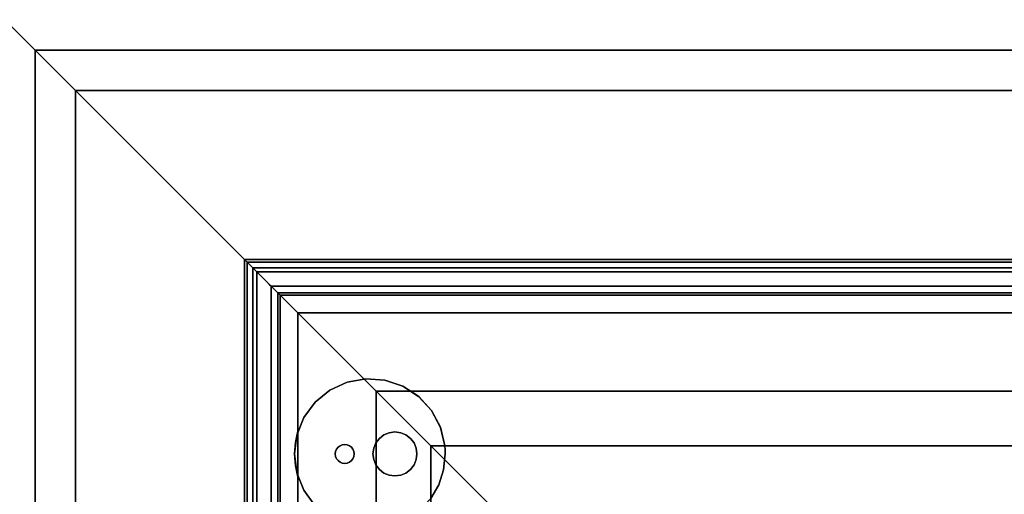
# Model space of a CAD drawing. Units: inches. Extents: x -18337 to -16789, y -10044 to -9708.
# Drawn here: x -17102 to -17082, y -9753 to -9744 of the extents above; entities that cross this region are included whole.
import ezdxf

# ---------------------------------------------------------------- set-up
doc = ezdxf.new("R2010")
doc.units = ezdxf.units.IN
doc.header["$MEASUREMENT"] = 0
doc.layers.add('M-EQPM', color=50, linetype='Continuous', lineweight=9)

msp = doc.modelspace()

# ---------------------------------------------------------------- linework, layer by layer
for points in [[(-17100.74914, -9745.08419, 14.75), (-17100.74914, -9800.9194, 14.75), (-17109.47728, -9809.64754, 20.86151), (-17109.47728, -9736.35606, 20.86151)], [(-17019.16394, -9745.08419, 14.75), (-17100.74914, -9745.08419, 14.75), (-17109.47728, -9736.35606, 20.86151), (-17010.4358, -9736.35606, 20.86151)], [(-17100.74914, -9745.08419, 14.75), (-17100.74914, -9800.9194, 14.75), (-17109.47728, -9809.64754, 20.86151), (-17109.47728, -9736.35606, 20.86151)], [(-17019.16394, -9745.08419, 14.75), (-17100.74914, -9745.08419, 14.75), (-17109.47728, -9736.35606, 20.86151), (-17010.4358, -9736.35606, 20.86151)], [(-17101.55644, -9801.72669, 17.61578), (-17101.55644, -9744.2769, 17.61578), (-17107.96778, -9737.86556, 22.10505), (-17107.96778, -9808.13804, 22.10505)], [(-17101.55644, -9744.2769, 17.61578), (-17018.35664, -9744.2769, 17.61578), (-17011.9453, -9737.86556, 22.10505), (-17107.96778, -9737.86556, 22.10505)], [(-17101.55644, -9801.72669, 17.61578), (-17101.55644, -9744.2769, 17.61578), (-17107.96778, -9737.86556, 22.10505), (-17107.96778, -9808.13804, 22.10505)], [(-17101.55644, -9744.2769, 17.61578), (-17018.35664, -9744.2769, 17.61578), (-17011.9453, -9737.86556, 22.10505), (-17107.96778, -9737.86556, 22.10505)], [(-17101.55644, -9744.2769, 17.61578), (-17101.55644, -9801.72669, 17.61578), (-17107.96778, -9808.13804, 22.10505), (-17107.96778, -9737.86556, 22.10505)], [(-17018.35664, -9744.2769, 17.61578), (-17101.55644, -9744.2769, 17.61578), (-17107.96778, -9737.86556, 22.10505), (-17011.9453, -9737.86556, 22.10505)], [(-17078.51854, -9778.6888, 25.22465), (-17078.51854, -9767.3148, 25.22465), (-17106.16778, -9739.66555, 22.88245), (-17106.16778, -9806.33804, 22.88245)], [(-17078.51854, -9767.3148, 25.22465), (-17041.39454, -9767.3148, 25.22465), (-17013.7453, -9739.66555, 22.88245), (-17106.16778, -9739.66555, 22.88245)], [(-17089.81743, -9789.98769, 17.19089), (-17089.81743, -9756.01591, 17.19089), (-17101.55644, -9744.2769, 17.61578), (-17101.55644, -9801.72669, 17.61578)], [(-17089.81743, -9756.01591, 17.19089), (-17030.09565, -9756.01591, 17.19089), (-17018.35664, -9744.2769, 17.61578), (-17101.55644, -9744.2769, 17.61578)], [(-17089.81743, -9789.98769, 17.19089), (-17089.81743, -9756.01591, 17.19089), (-17101.55644, -9744.2769, 17.61578), (-17101.55644, -9801.72669, 17.61578)], [(-17089.81743, -9756.01591, 17.19089), (-17030.09565, -9756.01591, 17.19089), (-17018.35664, -9744.2769, 17.61578), (-17101.55644, -9744.2769, 17.61578)], [(-17089.81743, -9756.01591, 17.19089), (-17089.81743, -9789.98769, 17.19089), (-17101.55644, -9801.72669, 17.61578), (-17101.55644, -9744.2769, 17.61578)], [(-17030.09565, -9756.01591, 17.19089), (-17089.81743, -9756.01591, 17.19089), (-17101.55644, -9744.2769, 17.61578), (-17018.35664, -9744.2769, 17.61578)], [(-17097.38654, -9748.4468, 5.75), (-17097.38654, -9797.5568, 5.75), (-17097.38654, -9797.5568, 13.95269), (-17097.38654, -9748.4468, 13.95269)], [(-17022.52654, -9748.4468, 5.75), (-17097.38654, -9748.4468, 5.75), (-17097.38654, -9748.4468, 13.95269), (-17022.52654, -9748.4468, 13.95269)], [(-17097.33333, -9797.50359, 1.23933), (-17097.33333, -9748.50001, 1.23933), (-17097.33333, -9748.50001), (-17097.33333, -9797.50359)], [(-17022.57975, -9748.50001), (-17097.33333, -9748.50001), (-17097.33333, -9748.50001, 1.23933), (-17022.57975, -9748.50001, 1.23933)], [(-17097.21962, -9797.38987, 4.91096), (-17097.21962, -9748.61372, 4.91096), (-17097.21962, -9748.61372, 4.41096), (-17097.21962, -9797.38987, 4.41096)], [(-17097.21962, -9797.38987, 3.69157), (-17097.21962, -9748.61372, 3.69157), (-17097.21962, -9748.61372, 3.19157), (-17097.21962, -9797.38987, 3.19157)], [(-17097.21962, -9797.38987, 2.47219), (-17097.21962, -9748.61372, 2.47219), (-17097.21962, -9748.61372, 1.9722), (-17097.21962, -9797.38987, 1.9722)], [(-17022.69346, -9748.61372, 4.41096), (-17097.21962, -9748.61372, 4.41096), (-17097.21962, -9748.61372, 4.91096), (-17022.69346, -9748.61372, 4.91096)], [(-17022.69346, -9748.61372, 3.19157), (-17097.21962, -9748.61372, 3.19157), (-17097.21962, -9748.61372, 3.69157), (-17022.69346, -9748.61372, 3.69157)], [(-17022.69346, -9748.61372, 1.9722), (-17097.21962, -9748.61372, 1.9722), (-17097.21962, -9748.61372, 2.47219), (-17022.69346, -9748.61372, 2.47219)], [(-17097.14112, -9797.31137, 4.41096), (-17097.14112, -9748.69222, 4.41096), (-17096.72233, -9749.11101, 4.49092), (-17096.72233, -9796.89259, 4.49092)], [(-17097.14112, -9797.31137, 3.19157), (-17097.14112, -9748.69222, 3.19157), (-17096.72233, -9749.11101, 3.27653), (-17096.72233, -9796.89259, 3.27653)], [(-17097.14112, -9797.31137, 1.9722), (-17097.14112, -9748.69222, 1.9722), (-17096.72233, -9749.11101, 2.05715), (-17096.72233, -9796.89259, 2.05715)], [(-17023.19075, -9749.11101, 4.49092), (-17096.72233, -9749.11101, 4.49092), (-17097.14112, -9748.69222, 4.41096), (-17022.77196, -9748.69222, 4.41096)], [(-17023.19075, -9749.11101, 3.27653), (-17096.72233, -9749.11101, 3.27653), (-17097.14112, -9748.69222, 3.19157), (-17022.77196, -9748.69222, 3.19157)], [(-17023.19075, -9749.11101, 2.05715), (-17096.72233, -9749.11101, 2.05715), (-17097.14112, -9748.69222, 1.9722), (-17022.77196, -9748.69222, 1.9722)], [(-17096.72233, -9796.89259, 4.49092), (-17096.72233, -9749.11101, 4.49092), (-17096.85969, -9748.97364, 4.05633), (-17096.85969, -9797.02995, 4.05633)], [(-17096.72233, -9796.89259, 3.27653), (-17096.72233, -9749.11101, 3.27653), (-17096.85969, -9748.97364, 2.83695), (-17096.85969, -9797.02995, 2.83695)], [(-17096.72233, -9796.89259, 2.05715), (-17096.72233, -9749.11101, 2.05715), (-17096.85969, -9748.97364, 1.61757), (-17096.85969, -9797.02995, 1.61757)], [(-17096.72233, -9749.11101, 4.49092), (-17023.19075, -9749.11101, 4.49092), (-17023.05338, -9748.97364, 4.05633), (-17096.85969, -9748.97364, 4.05633)], [(-17096.72233, -9749.11101, 3.27653), (-17023.19075, -9749.11101, 3.27653), (-17023.05338, -9748.97364, 2.83695), (-17096.85969, -9748.97364, 2.83695)], [(-17096.72233, -9749.11101, 2.05715), (-17023.19075, -9749.11101, 2.05715), (-17023.05338, -9748.97364, 1.61757), (-17096.85969, -9748.97364, 1.61757)], [(-17096.72233, -9796.89259, 5.75), (-17096.72233, -9749.11101, 5.75), (-17096.72233, -9749.11101, 5.41095), (-17096.72233, -9796.89259, 5.41095)], [(-17023.19075, -9749.11101, 5.41095), (-17096.72233, -9749.11101, 5.41095), (-17096.72233, -9749.11101, 5.75), (-17023.19075, -9749.11101, 5.75)], [(-17096.68154, -9749.1518, 13.95269), (-17096.68154, -9796.85179, 13.95269), (-17096.68154, -9796.85179, 14.75), (-17096.68154, -9749.1518, 14.75)], [(-17023.23154, -9749.1518, 13.95269), (-17096.68154, -9749.1518, 13.95269), (-17096.68154, -9749.1518, 14.75), (-17023.23154, -9749.1518, 14.75)], [(-17096.32437, -9751.86245), (-17096.32437, -9749.50897), (-17096.32437, -9749.50897, 5.75), (-17096.32437, -9751.86245, 5.75)], [(-17023.58871, -9749.50897, 5.75), (-17096.32437, -9749.50897, 5.75), (-17096.32437, -9749.50897), (-17023.58871, -9749.50897)], [(-17096.32437, -9749.50897, 5.75), (-17023.58871, -9749.50897, 5.75), (-17023.58871, -9749.50897), (-17096.32437, -9749.50897)], [(-17096.32437, -9796.49462, 5.75), (-17096.32437, -9749.50897, 5.75), (-17096.32437, -9749.50897), (-17096.32437, -9796.49462)], [(-17094.76904, -9751.0643), (-17025.14404, -9751.0643), (-17025.14404, -9751.0643, 5.75), (-17094.76904, -9751.0643, 5.75)], [(-17094.76904, -9794.9393), (-17094.76904, -9751.0643), (-17094.76904, -9751.0643, 5.75), (-17094.76904, -9794.9393, 5.75)], [(-17026.23154, -9757.20341, 14.75), (-17026.23154, -9752.1518, 14.75), (-17093.68154, -9752.1518, 14.75), (-17093.68154, -9757.20341, 14.75)], [(-17096.32437, -9796.49462), (-17096.32437, -9752.76614), (-17096.32437, -9752.76614, 5.75), (-17096.32437, -9796.49462, 5.75)]]:
    msp.add_3dface(points)
for points, invisible_edges in [([(-17100.74914, -9745.08419, 14.75), (-17086.22578, -9759.60755, 14.75), (-17086.22578, -9786.39604, 14.75), (-17100.74914, -9800.9194, 14.75)], 5), ([(-17033.68729, -9759.60755, 14.75), (-17086.22578, -9759.60755, 14.75), (-17100.74914, -9745.08419, 14.75), (-17019.16394, -9745.08419, 14.75)], 10), ([(-17100.74914, -9745.08419, 14.75), (-17088.62992, -9757.20341, 14.75), (-17088.62992, -9788.80018, 14.75), (-17100.74914, -9800.9194, 14.75)], 5), ([(-17031.28316, -9757.20341, 14.75), (-17088.62992, -9757.20341, 14.75), (-17100.74914, -9745.08419, 14.75), (-17019.16394, -9745.08419, 14.75)], 10), ([(-17097.38654, -9797.5568, 13.95269), (-17096.68154, -9796.85179, 13.95269), (-17096.68154, -9749.1518, 13.95269), (-17097.38654, -9748.4468, 13.95269)], 5), ([(-17097.38654, -9748.4468, 13.95269), (-17096.68154, -9749.1518, 13.95269), (-17023.23154, -9749.1518, 13.95269), (-17022.52654, -9748.4468, 13.95269)], 5), ([(-17097.38654, -9748.4468, 5.75), (-17096.20643, -9751.58792, 5.75), (-17096.34638, -9751.93919, 5.75)], 13), ([(-17096.20643, -9751.58792, 5.75), (-17097.38654, -9748.4468, 5.75), (-17095.98309, -9751.28281, 5.75)], 3), ([(-17097.38654, -9748.4468, 5.75), (-17096.34638, -9751.93919, 5.75), (-17096.39404, -9752.3143, 5.75)], 13), ([(-17094.97541, -9750.8165, 5.75), (-17095.34738, -9750.88444, 5.75), (-17097.38654, -9748.4468, 5.75)], 14), ([(-17095.69054, -9751.04324, 5.75), (-17095.98309, -9751.28281, 5.75), (-17097.38654, -9748.4468, 5.75)], 14), ([(-17095.34738, -9750.88444, 5.75), (-17095.69054, -9751.04324, 5.75), (-17097.38654, -9748.4468, 5.75)], 14), ([(-17097.38654, -9748.4468, 5.75), (-17094.59827, -9750.84374, 5.75), (-17094.97541, -9750.8165, 5.75)], 13), ([(-17096.34696, -9752.68716, 5.75), (-17097.38654, -9797.5568, 5.75), (-17097.38654, -9748.4468, 5.75), (-17096.39404, -9752.3143, 5.75)], 5), ([(-17094.59827, -9750.84374, 5.75), (-17097.38654, -9748.4468, 5.75), (-17094.23992, -9750.96443, 5.75)], 3), ([(-17093.92314, -9751.1709, 5.75), (-17094.23992, -9750.96443, 5.75), (-17097.38654, -9748.4468, 5.75), (-17022.52654, -9748.4468, 5.75)], 10), ([(-17022.57975, -9748.50001), (-17023.58871, -9749.50897), (-17096.32437, -9749.50897), (-17097.33333, -9748.50001)], 5), ([(-17097.33333, -9748.50001), (-17096.32437, -9749.50897), (-17096.32437, -9751.86245), (-17096.37652, -9752.0857)], 9), ([(-17097.33333, -9748.50001), (-17096.37652, -9752.0857), (-17096.39404, -9752.3143)], 13), ([(-17097.33333, -9797.50359), (-17097.33333, -9748.50001), (-17096.37652, -9752.54289), (-17096.32437, -9752.76614)], 10), ([(-17096.37652, -9752.54289), (-17097.33333, -9748.50001), (-17096.39404, -9752.3143)], 3), ([(-17097.22198, -9748.61136, 1.24299), (-17097.33333, -9748.50001, 1.23933), (-17097.33333, -9797.50359, 1.23933), (-17097.22198, -9797.39224, 1.24299)], 8), ([(-17022.6911, -9748.61136, 1.24299), (-17022.57975, -9748.50001, 1.23933), (-17097.33333, -9748.50001, 1.23933), (-17097.22198, -9748.61136, 1.24299)], 8), ([(-17026.23154, -9752.1518, 5.75), (-17093.66806, -9751.45002, 5.75), (-17093.92314, -9751.1709, 5.75), (-17022.52654, -9748.4468, 5.75)], 13), ([(-17097.11519, -9748.71814, 1.27477), (-17097.22198, -9748.61136, 1.24299), (-17097.22198, -9797.39224, 1.24299), (-17097.11519, -9797.28545, 1.27477)], 10), ([(-17022.79788, -9748.71814, 1.27477), (-17022.6911, -9748.61136, 1.24299), (-17097.22198, -9748.61136, 1.24299), (-17097.11519, -9748.71814, 1.27477)], 10), ([(-17097.09074, -9748.7426, 4.92858), (-17097.21962, -9748.61372, 4.91096), (-17097.21962, -9797.38987, 4.91096), (-17097.09074, -9797.261, 4.92858)], 8), ([(-17022.69346, -9748.61372, 4.41096), (-17022.77196, -9748.69222, 4.41096), (-17097.14112, -9748.69222, 4.41096), (-17097.21962, -9748.61372, 4.41096)], 5), ([(-17097.21962, -9748.61372, 4.41096), (-17097.14112, -9748.69222, 4.41096), (-17097.14112, -9797.31137, 4.41096), (-17097.21962, -9797.38987, 4.41096)], 5), ([(-17097.11917, -9748.71417, 3.72957), (-17097.21962, -9748.61372, 3.69157), (-17097.21962, -9797.38987, 3.69157), (-17097.11917, -9797.28942, 3.72957)], 8), ([(-17022.69346, -9748.61372, 3.19157), (-17022.77196, -9748.69222, 3.19157), (-17097.14112, -9748.69222, 3.19157), (-17097.21962, -9748.61372, 3.19157)], 5), ([(-17097.21962, -9748.61372, 3.19157), (-17097.14112, -9748.69222, 3.19157), (-17097.14112, -9797.31137, 3.19157), (-17097.21962, -9797.38987, 3.19157)], 5), ([(-17097.11917, -9748.71417, 2.51019), (-17097.21962, -9748.61372, 2.47219), (-17097.21962, -9797.38987, 2.47219), (-17097.11917, -9797.28942, 2.51019)], 8), ([(-17022.69346, -9748.61372, 1.9722), (-17022.77196, -9748.69222, 1.9722), (-17097.14112, -9748.69222, 1.9722), (-17097.21962, -9748.61372, 1.9722)], 5), ([(-17097.21962, -9748.61372, 1.9722), (-17097.14112, -9748.69222, 1.9722), (-17097.14112, -9797.31137, 1.9722), (-17097.21962, -9797.38987, 1.9722)], 5), ([(-17022.82234, -9748.7426, 4.92858), (-17022.69346, -9748.61372, 4.91096), (-17097.21962, -9748.61372, 4.91096), (-17097.09074, -9748.7426, 4.92858)], 8), ([(-17022.79391, -9748.71417, 3.72957), (-17022.69346, -9748.61372, 3.69157), (-17097.21962, -9748.61372, 3.69157), (-17097.11917, -9748.71417, 3.72957)], 8), ([(-17022.79391, -9748.71417, 2.51019), (-17022.69346, -9748.61372, 2.47219), (-17097.21962, -9748.61372, 2.47219), (-17097.11917, -9748.71417, 2.51019)], 8), ([(-17097.02915, -9748.80418, 3.78814), (-17097.11917, -9748.71417, 3.72957), (-17097.11917, -9797.28942, 3.72957), (-17097.02915, -9797.19941, 3.78814)], 10), ([(-17097.02915, -9748.80418, 2.56877), (-17097.11917, -9748.71417, 2.51019), (-17097.11917, -9797.28942, 2.51019), (-17097.02915, -9797.19941, 2.56877)], 10), ([(-17022.88393, -9748.80418, 3.78814), (-17022.79391, -9748.71417, 3.72957), (-17097.11917, -9748.71417, 3.72957), (-17097.02915, -9748.80418, 3.78814)], 10), ([(-17022.88393, -9748.80418, 2.56877), (-17022.79391, -9748.71417, 2.51019), (-17097.11917, -9748.71417, 2.51019), (-17097.02915, -9748.80418, 2.56877)], 10), ([(-17097.11519, -9797.28545, 1.27477), (-17097.01996, -9797.19022, 1.33259), (-17097.01996, -9748.81337, 1.33259), (-17097.11519, -9748.71814, 1.27477)], 10), ([(-17097.11519, -9748.71814, 1.27477), (-17097.01996, -9748.81337, 1.33259), (-17022.89311, -9748.81337, 1.33259), (-17022.79788, -9748.71814, 1.27477)], 10), ([(-17096.97076, -9748.86257, 4.97884), (-17097.09074, -9748.7426, 4.92858), (-17097.09074, -9797.261, 4.92858), (-17096.97076, -9797.14102, 4.97884)], 10), ([(-17022.94231, -9748.86257, 4.97884), (-17022.82234, -9748.7426, 4.92858), (-17097.09074, -9748.7426, 4.92858), (-17096.97076, -9748.86257, 4.97884)], 10), ([(-17096.95372, -9748.87962, 3.86459), (-17097.02915, -9748.80418, 3.78814), (-17097.02915, -9797.19941, 3.78814), (-17096.95372, -9797.12398, 3.86459)], 10), ([(-17096.95372, -9748.87962, 2.64521), (-17097.02915, -9748.80418, 2.56877), (-17097.02915, -9797.19941, 2.56877), (-17096.95372, -9797.12398, 2.64521)], 10), ([(-17022.95936, -9748.87962, 3.86459), (-17022.88393, -9748.80418, 3.78814), (-17097.02915, -9748.80418, 3.78814), (-17096.95372, -9748.87962, 3.86459)], 10), ([(-17022.95936, -9748.87962, 2.64521), (-17022.88393, -9748.80418, 2.56877), (-17097.02915, -9748.80418, 2.56877), (-17096.95372, -9748.87962, 2.64521)], 10), ([(-17097.01996, -9797.19022, 1.33259), (-17096.9425, -9797.11276, 1.41268), (-17096.9425, -9748.89083, 1.41268), (-17097.01996, -9748.81337, 1.33259)], 10), ([(-17097.01996, -9748.81337, 1.33259), (-17096.9425, -9748.89083, 1.41268), (-17022.97057, -9748.89083, 1.41268), (-17022.89311, -9748.81337, 1.33259)], 10), ([(-17096.97076, -9797.14102, 4.97884), (-17096.86782, -9797.03808, 5.05836), (-17096.86782, -9748.96552, 5.05836), (-17096.97076, -9748.86257, 4.97884)], 10), ([(-17096.97076, -9748.86257, 4.97884), (-17096.86782, -9748.96552, 5.05836), (-17023.04526, -9748.96552, 5.05836), (-17022.94231, -9748.86257, 4.97884)], 10), ([(-17096.89635, -9748.93698, 3.95538), (-17096.95372, -9748.87962, 3.86459), (-17096.95372, -9797.12398, 3.86459), (-17096.89635, -9797.06661, 3.95538)], 10), ([(-17096.89635, -9748.93698, 2.736), (-17096.95372, -9748.87962, 2.64521), (-17096.95372, -9797.12398, 2.64521), (-17096.89635, -9797.06661, 2.736)], 10), ([(-17023.01673, -9748.93698, 3.95538), (-17022.95936, -9748.87962, 3.86459), (-17096.95372, -9748.87962, 3.86459), (-17096.89635, -9748.93698, 3.95538)], 10), ([(-17023.01673, -9748.93698, 2.736), (-17022.95936, -9748.87962, 2.64521), (-17096.95372, -9748.87962, 2.64521), (-17096.89635, -9748.93698, 2.736)], 10), ([(-17096.88789, -9748.94544, 1.50979), (-17096.9425, -9748.89083, 1.41268), (-17096.9425, -9797.11276, 1.41268), (-17096.88789, -9797.05815, 1.50979)], 10), ([(-17023.02519, -9748.94544, 1.50979), (-17022.97057, -9748.89083, 1.41268), (-17096.9425, -9748.89083, 1.41268), (-17096.88789, -9748.94544, 1.50979)], 10), ([(-17096.85969, -9748.97364, 4.05633), (-17096.89635, -9748.93698, 3.95538), (-17096.89635, -9797.06661, 3.95538), (-17096.85969, -9797.02995, 4.05633)], 2), ([(-17096.85969, -9748.97364, 2.83695), (-17096.89635, -9748.93698, 2.736), (-17096.89635, -9797.06661, 2.736), (-17096.85969, -9797.02995, 2.83695)], 2), ([(-17023.05338, -9748.97364, 4.05633), (-17023.01673, -9748.93698, 3.95538), (-17096.89635, -9748.93698, 3.95538), (-17096.85969, -9748.97364, 4.05633)], 2), ([(-17023.05338, -9748.97364, 2.83695), (-17023.01673, -9748.93698, 2.736), (-17096.89635, -9748.93698, 2.736), (-17096.85969, -9748.97364, 2.83695)], 2), ([(-17096.85969, -9748.97364, 1.61757), (-17096.88789, -9748.94544, 1.50979), (-17096.88789, -9797.05815, 1.50979), (-17096.85969, -9797.02995, 1.61757)], 2), ([(-17023.05338, -9748.97364, 1.61757), (-17023.02519, -9748.94544, 1.50979), (-17096.88789, -9748.94544, 1.50979), (-17096.85969, -9748.97364, 1.61757)], 2), ([(-17096.86782, -9797.03808, 5.05836), (-17096.78886, -9796.95912, 5.16173), (-17096.78886, -9749.04447, 5.16173), (-17096.86782, -9748.96552, 5.05836)], 10), ([(-17096.86782, -9748.96552, 5.05836), (-17096.78886, -9749.04447, 5.16173), (-17023.12421, -9749.04447, 5.16173), (-17023.04526, -9748.96552, 5.05836)], 10), ([(-17096.73925, -9749.09409, 5.28198), (-17096.78886, -9749.04447, 5.16173), (-17096.78886, -9796.95912, 5.16173), (-17096.73925, -9796.90951, 5.28198)], 10), ([(-17023.17383, -9749.09409, 5.28198), (-17023.12421, -9749.04447, 5.16173), (-17096.78886, -9749.04447, 5.16173), (-17096.73925, -9749.09409, 5.28198)], 10), ([(-17096.72233, -9749.11101, 5.41095), (-17096.73925, -9749.09409, 5.28198), (-17096.73925, -9796.90951, 5.28198), (-17096.72233, -9796.89259, 5.41095)], 2), ([(-17023.19075, -9749.11101, 5.41095), (-17023.17383, -9749.09409, 5.28198), (-17096.73925, -9749.09409, 5.28198), (-17096.72233, -9749.11101, 5.41095)], 2), ([(-17096.32437, -9751.86245, 5.75), (-17096.32437, -9749.50897, 5.75), (-17096.72233, -9749.11101, 5.75), (-17096.37652, -9752.0857, 5.75)], 6), ([(-17096.37652, -9752.0857, 5.75), (-17096.72233, -9749.11101, 5.75), (-17096.39404, -9752.3143, 5.75)], 3), ([(-17096.72233, -9749.11101, 5.75), (-17096.32437, -9749.50897, 5.75), (-17023.58871, -9749.50897, 5.75), (-17023.19075, -9749.11101, 5.75)], 5), ([(-17096.37652, -9752.54289, 5.75), (-17096.39404, -9752.3143, 5.75), (-17096.72233, -9749.11101, 5.75), (-17096.72233, -9796.89259, 5.75)], 10), ([(-17096.68154, -9796.85179, 14.75), (-17093.68154, -9793.85179, 14.75), (-17093.68154, -9752.1518, 14.75), (-17096.68154, -9749.1518, 14.75)], 5), ([(-17096.68154, -9749.1518, 14.75), (-17093.68154, -9752.1518, 14.75), (-17026.23154, -9752.1518, 14.75), (-17023.23154, -9749.1518, 14.75)], 5), ([(-17023.58871, -9749.50897), (-17025.14404, -9751.0643), (-17094.76904, -9751.0643), (-17096.32437, -9749.50897)], 5), ([(-17094.76904, -9751.0643), (-17094.76904, -9794.9393), (-17096.32437, -9796.49462), (-17096.32437, -9749.50897)], 10), ([(-17094.76904, -9751.0643, 5.75), (-17025.14404, -9751.0643, 5.75), (-17023.58871, -9749.50897, 5.75), (-17096.32437, -9749.50897, 5.75)], 10), ([(-17094.76904, -9794.9393, 5.75), (-17094.76904, -9751.0643, 5.75), (-17096.32437, -9749.50897, 5.75), (-17096.32437, -9796.49462, 5.75)], 10), ([(-17095.34684, -9750.88427, 10), (-17095.34738, -9750.88444, 5.75), (-17094.97541, -9750.8165, 5.75)], 13), ([(-17094.97477, -9750.81647, 10), (-17095.34684, -9750.88427, 10), (-17094.97541, -9750.8165, 5.75)], 14), ([(-17094.97477, -9750.81647, 10), (-17094.59757, -9750.84388, 10), (-17093.68154, -9752.1518, 10), (-17095.34684, -9750.88427, 10)], 6), ([(-17094.97477, -9750.81647, 10), (-17094.97541, -9750.8165, 5.75), (-17094.59827, -9750.84374, 5.75)], 13), ([(-17094.59827, -9750.84374, 5.75), (-17094.59757, -9750.84388, 10), (-17094.97477, -9750.81647, 10)], 13), ([(-17094.59827, -9750.84374, 5.75), (-17094.23992, -9750.96443, 5.75), (-17094.59757, -9750.84388, 10)], 14), ([(-17094.23992, -9750.96443, 5.75), (-17094.23923, -9750.96477, 10), (-17094.59757, -9750.84388, 10)], 13), ([(-17093.68154, -9752.1518, 10), (-17094.59757, -9750.84388, 10), (-17094.23923, -9750.96477, 10), (-17093.92252, -9751.17143, 10)], 9), ([(-17095.98283, -9751.28253, 10), (-17095.98309, -9751.28281, 5.75), (-17095.69054, -9751.04324, 5.75)], 13), ([(-17095.69013, -9751.04299, 10), (-17095.34684, -9750.88427, 10), (-17093.68154, -9752.1518, 10), (-17095.98283, -9751.28253, 10)], 6), ([(-17095.69013, -9751.04299, 10), (-17095.98283, -9751.28253, 10), (-17095.69054, -9751.04324, 5.75)], 14), ([(-17095.69013, -9751.04299, 10), (-17095.69054, -9751.04324, 5.75), (-17095.34738, -9750.88444, 5.75)], 13), ([(-17095.34738, -9750.88444, 5.75), (-17095.34684, -9750.88427, 10), (-17095.69013, -9751.04299, 10)], 13), ([(-17094.23992, -9750.96443, 5.75), (-17093.92314, -9751.1709, 5.75), (-17094.23923, -9750.96477, 10)], 14), ([(-17094.23923, -9750.96477, 10), (-17093.92314, -9751.1709, 5.75), (-17093.92252, -9751.17143, 10)], 3), ([(-17093.66806, -9751.45002, 5.75), (-17093.92252, -9751.17143, 10), (-17093.92314, -9751.1709, 5.75)], 3), ([(-17093.92252, -9751.17143, 10), (-17093.66806, -9751.45002, 5.75), (-17093.66756, -9751.45073, 10)], 3), ([(-17093.66756, -9751.45073, 10), (-17093.49056, -9751.78491, 10), (-17093.68154, -9752.1518, 10), (-17093.92252, -9751.17143, 10)], 6), ([(-17096.2063, -9751.58769, 10), (-17095.98283, -9751.28253, 10), (-17093.68154, -9752.1518, 10), (-17096.34634, -9751.93904, 10)], 6), ([(-17096.2063, -9751.58769, 10), (-17096.20643, -9751.58792, 5.75), (-17095.98309, -9751.28281, 5.75)], 13), ([(-17095.98309, -9751.28281, 5.75), (-17095.98283, -9751.28253, 10), (-17096.2063, -9751.58769, 10)], 13), ([(-17093.49088, -9751.78406, 5.75), (-17093.66756, -9751.45073, 10), (-17093.66806, -9751.45002, 5.75)], 3), ([(-17026.23154, -9752.1518, 5.75), (-17093.49088, -9751.78406, 5.75), (-17093.66806, -9751.45002, 5.75)], 13), ([(-17093.49088, -9751.78406, 5.75), (-17093.49056, -9751.78491, 10), (-17093.66756, -9751.45073, 10)], 13), ([(-17096.34634, -9751.93904, 10), (-17096.34638, -9751.93919, 5.75), (-17096.20643, -9751.58792, 5.75)], 13), ([(-17096.2063, -9751.58769, 10), (-17096.34634, -9751.93904, 10), (-17096.20643, -9751.58792, 5.75)], 14), ([(-17093.40287, -9752.1518, 10), (-17093.68154, -9752.1518, 10), (-17093.49056, -9751.78491, 10)], 2), ([(-17093.40287, -9752.1518, 5.75), (-17093.49056, -9751.78491, 10), (-17093.49088, -9751.78406, 5.75)], 3), ([(-17093.49088, -9751.78406, 5.75), (-17026.23154, -9752.1518, 5.75), (-17093.40287, -9752.1518, 5.75)], 1), ([(-17093.40287, -9752.1518, 5.75), (-17093.40287, -9752.1518, 10), (-17093.49056, -9751.78491, 10)], 12), ([(-17096.39404, -9752.3143, 10), (-17096.34638, -9751.93919, 5.75), (-17096.34634, -9751.93904, 10)], 3), ([(-17096.39404, -9752.3143, 10), (-17096.34634, -9751.93904, 10), (-17093.68154, -9752.1518, 10)], 14), ([(-17096.34638, -9751.93919, 5.75), (-17096.39404, -9752.3143, 10), (-17096.39404, -9752.3143, 5.75)], 1), ([(-17096.37652, -9752.0857), (-17096.32437, -9751.86245), (-17096.32437, -9751.86245, 5.75), (-17096.37652, -9752.0857, 5.75)], 8), ([(-17094.81663, -9752.20106, 3.69157), (-17094.77292, -9752.09555, 3.69157), (-17094.7034, -9752.00494, 3.69157), (-17094.83154, -9752.3143, 3.69157)], 4), ([(-17094.7034, -9752.00494, 10), (-17094.77292, -9752.09555, 10), (-17094.81663, -9752.20106, 10), (-17094.83154, -9752.3143, 10)], 8), ([(-17094.7034, -9752.00494, 10), (-17094.7034, -9752.00494, 3.69157), (-17094.77292, -9752.09555, 3.69157), (-17094.77292, -9752.09555, 10)], 5), ([(-17094.61279, -9751.93541, 3.69157), (-17094.7034, -9752.00494, 3.69157), (-17094.7034, -9752.00494, 10), (-17094.61279, -9751.93541, 10)], 10), ([(-17094.7034, -9752.00494, 3.69157), (-17094.17529, -9751.93541, 3.69157), (-17094.08468, -9752.00494, 3.69157), (-17094.01515, -9752.09555, 3.69157)], 9), ([(-17094.61279, -9751.93541, 3.69157), (-17094.17529, -9751.93541, 3.69157), (-17094.7034, -9752.00494, 3.69157)], 3), ([(-17094.08468, -9752.00494, 10), (-17094.17529, -9751.93541, 10), (-17094.61279, -9751.93541, 10), (-17094.7034, -9752.00494, 10)], 10), ([(-17094.01515, -9752.09555, 3.69157), (-17093.97144, -9752.20106, 3.69157), (-17093.95654, -9752.3143, 3.69157), (-17094.7034, -9752.00494, 3.69157)], 12), ([(-17094.08468, -9752.00494, 10), (-17094.7034, -9752.00494, 10), (-17094.01515, -9752.09555, 10)], 3), ([(-17094.39404, -9751.8768, 3.69157), (-17094.2808, -9751.8917, 3.69157), (-17094.17529, -9751.93541, 3.69157), (-17094.61279, -9751.93541, 3.69157)], 12), ([(-17094.39404, -9751.8768, 3.69157), (-17094.61279, -9751.93541, 3.69157), (-17094.50727, -9751.8917, 3.69157)], 1), ([(-17094.17529, -9751.93541, 10), (-17094.2808, -9751.8917, 10), (-17094.39404, -9751.8768, 10), (-17094.61279, -9751.93541, 10)], 12), ([(-17094.39404, -9751.8768, 10), (-17094.50727, -9751.8917, 10), (-17094.61279, -9751.93541, 10)], 12), ([(-17094.61279, -9751.93541, 10), (-17094.50727, -9751.8917, 10), (-17094.50727, -9751.8917, 3.69157), (-17094.61279, -9751.93541, 3.69157)], 10), ([(-17094.50727, -9751.8917, 3.69157), (-17094.50727, -9751.8917, 10), (-17094.39404, -9751.8768, 10), (-17094.39404, -9751.8768, 3.69157)], 5), ([(-17094.39404, -9751.8768, 3.69157), (-17094.39404, -9751.8768, 10), (-17094.2808, -9751.8917, 10), (-17094.2808, -9751.8917, 3.69157)], 5), ([(-17094.17529, -9751.93541, 10), (-17094.17529, -9751.93541, 3.69157), (-17094.2808, -9751.8917, 3.69157), (-17094.2808, -9751.8917, 10)], 5), ([(-17094.08468, -9752.00494, 3.69157), (-17094.17529, -9751.93541, 3.69157), (-17094.17529, -9751.93541, 10), (-17094.08468, -9752.00494, 10)], 10), ([(-17094.01515, -9752.09555, 3.69157), (-17094.08468, -9752.00494, 3.69157), (-17094.08468, -9752.00494, 10), (-17094.01515, -9752.09555, 10)], 10), ([(-17096.37652, -9752.0857, 5.75), (-17096.39404, -9752.3143, 5.75), (-17096.39404, -9752.3143), (-17096.37652, -9752.0857)], 8), ([(-17093.68154, -9752.1518, 10), (-17096.20861, -9753.03672, 10), (-17096.34694, -9752.68724, 10), (-17096.39404, -9752.3143, 10)], 9), ([(-17093.68154, -9752.1518, 10), (-17095.69823, -9753.5805, 10), (-17095.98775, -9753.34085, 10), (-17096.20861, -9753.03672, 10)], 9), ([(-17093.68154, -9752.1518, 10), (-17094.98912, -9753.81128, 10), (-17095.35824, -9753.74066, 10), (-17095.69823, -9753.5805, 10)], 9), ([(-17095.57515, -9752.26577, 3.69157), (-17095.55642, -9752.22055, 3.69157), (-17095.44257, -9752.13318, 3.69157), (-17095.44257, -9752.49541, 3.69157)], 14), ([(-17095.57515, -9752.36282, 10), (-17095.55642, -9752.40805, 10), (-17095.44257, -9752.49541, 10), (-17095.44257, -9752.13318, 10)], 14), ([(-17095.44257, -9752.13318, 10), (-17095.55642, -9752.22055, 10), (-17095.57515, -9752.26577, 10), (-17095.57515, -9752.36282, 10)], 13), ([(-17095.55642, -9752.22055, 10), (-17095.55642, -9752.22055, 3.69157), (-17095.57515, -9752.26577, 3.69157), (-17095.57515, -9752.26577, 10)], 5), ([(-17095.52662, -9752.18171, 3.69157), (-17095.48779, -9752.15192, 3.69157), (-17095.44257, -9752.13318, 3.69157), (-17095.55642, -9752.22055, 3.69157)], 4), ([(-17095.44257, -9752.13318, 10), (-17095.48779, -9752.15192, 10), (-17095.52662, -9752.18171, 10), (-17095.55642, -9752.22055, 10)], 8), ([(-17095.52662, -9752.18171, 10), (-17095.52662, -9752.18171, 3.69157), (-17095.55642, -9752.22055, 3.69157), (-17095.55642, -9752.22055, 10)], 5), ([(-17095.48779, -9752.15192, 10), (-17095.48779, -9752.15192, 3.69157), (-17095.52662, -9752.18171, 3.69157), (-17095.52662, -9752.18171, 10)], 5), ([(-17095.44257, -9752.13318, 10), (-17095.44257, -9752.13318, 3.69157), (-17095.48779, -9752.15192, 3.69157), (-17095.48779, -9752.15192, 10)], 5), ([(-17095.44257, -9752.13318, 3.69157), (-17095.44257, -9752.13318, 10), (-17095.39404, -9752.1268, 10), (-17095.39404, -9752.1268, 3.69157)], 5), ([(-17095.44257, -9752.13318, 3.69157), (-17095.39404, -9752.1268, 3.69157), (-17095.34551, -9752.13318, 3.69157)], 12), ([(-17095.44257, -9752.13318, 10), (-17095.34551, -9752.49541, 10), (-17095.34551, -9752.13318, 10), (-17095.39404, -9752.1268, 10)], 3), ([(-17095.44257, -9752.49541, 3.69157), (-17095.44257, -9752.13318, 3.69157), (-17095.34551, -9752.49541, 3.69157), (-17095.39404, -9752.5018, 3.69157)], 3), ([(-17095.34551, -9752.49541, 10), (-17095.44257, -9752.13318, 10), (-17095.44257, -9752.49541, 10), (-17095.39404, -9752.5018, 10)], 3), ([(-17095.34551, -9752.13318, 10), (-17095.34551, -9752.13318, 3.69157), (-17095.39404, -9752.1268, 3.69157), (-17095.39404, -9752.1268, 10)], 5), ([(-17095.30029, -9752.15192, 10), (-17095.30029, -9752.15192, 3.69157), (-17095.34551, -9752.13318, 3.69157), (-17095.34551, -9752.13318, 10)], 5), ([(-17095.34551, -9752.13318, 3.69157), (-17095.30029, -9752.15192, 3.69157), (-17095.26146, -9752.18171, 3.69157), (-17095.23166, -9752.22055, 3.69157)], 8), ([(-17095.34551, -9752.13318, 10), (-17095.34551, -9752.49541, 10), (-17095.23166, -9752.22055, 10), (-17095.26146, -9752.18171, 10)], 11), ([(-17095.34551, -9752.13318, 10), (-17095.26146, -9752.18171, 10), (-17095.30029, -9752.15192, 10)], 1), ([(-17095.23166, -9752.22055, 3.69157), (-17095.21293, -9752.26577, 3.69157), (-17095.34551, -9752.49541, 3.69157)], 14), ([(-17095.21293, -9752.26577, 10), (-17095.23166, -9752.22055, 10), (-17095.34551, -9752.49541, 10)], 14), ([(-17095.26146, -9752.18171, 3.69157), (-17095.30029, -9752.15192, 3.69157), (-17095.30029, -9752.15192, 10), (-17095.26146, -9752.18171, 10)], 10), ([(-17095.23166, -9752.22055, 3.69157), (-17095.26146, -9752.18171, 3.69157), (-17095.26146, -9752.18171, 10), (-17095.23166, -9752.22055, 10)], 10), ([(-17095.21293, -9752.26577, 3.69157), (-17095.23166, -9752.22055, 3.69157), (-17095.23166, -9752.22055, 10), (-17095.21293, -9752.26577, 10)], 10), ([(-17094.61404, -9753.78793, 10), (-17094.98912, -9753.81128, 10), (-17093.68154, -9752.1518, 10), (-17094.25655, -9753.67209, 10)], 6), ([(-17094.81663, -9752.20106, 10), (-17094.81663, -9752.20106, 3.69157), (-17094.83154, -9752.3143, 3.69157), (-17094.83154, -9752.3143, 10)], 1), ([(-17094.77292, -9752.09555, 10), (-17094.77292, -9752.09555, 3.69157), (-17094.81663, -9752.20106, 3.69157), (-17094.81663, -9752.20106, 10)], 5), ([(-17093.68154, -9752.1518, 10), (-17093.68154, -9753.19738, 10), (-17093.93907, -9753.47103, 10), (-17094.25655, -9753.67209, 10)], 8), ([(-17093.97144, -9752.20106, 3.69157), (-17094.01515, -9752.09555, 3.69157), (-17094.01515, -9752.09555, 10), (-17093.97144, -9752.20106, 10)], 10), ([(-17093.95654, -9752.3143, 10), (-17093.97144, -9752.20106, 10), (-17094.01515, -9752.09555, 10)], 12), ([(-17093.95654, -9752.3143, 3.69157), (-17093.97144, -9752.20106, 3.69157), (-17093.97144, -9752.20106, 10), (-17093.95654, -9752.3143, 10)], 2), ([(-17093.68154, -9753.19738, 10), (-17093.68154, -9752.1518, 10), (-17093.68154, -9752.1518, 14.75)], 12), ([(-17093.68154, -9793.85179, 14.75), (-17093.68154, -9793.85179, 5.75), (-17093.68154, -9753.19738, 10), (-17093.68154, -9752.1518, 14.75)], 6), ([(-17093.40287, -9752.1518, 10), (-17026.23154, -9752.1518, 5.75), (-17026.23154, -9752.1518, 14.75), (-17093.68154, -9752.1518, 14.75)], 9), ([(-17093.68154, -9752.1518, 10), (-17093.40287, -9752.1518, 10), (-17093.68154, -9752.1518, 14.75)], 2), ([(-17093.52427, -9752.92563, 10), (-17093.68154, -9753.19738, 10), (-17093.68154, -9752.1518, 10), (-17093.42703, -9752.62718, 10)], 4), ([(-17093.39626, -9752.23271, 10), (-17093.39404, -9752.3143, 10), (-17093.68154, -9752.1518, 10), (-17093.40287, -9752.1518, 10)], 2), ([(-17093.42703, -9752.62718, 10), (-17093.68154, -9752.1518, 10), (-17093.39404, -9752.3143, 10)], 3), ([(-17093.68154, -9752.1518, 14.75), (-17026.23154, -9752.1518, 14.75), (-17093.40287, -9752.1518, 10), (-17093.68154, -9752.1518, 10)], 2), ([(-17093.68154, -9753.19738, 10), (-17093.68154, -9757.20341, 14.75), (-17093.68154, -9752.1518, 14.75), (-17093.68154, -9752.1518, 10)], 1), ([(-17026.23154, -9752.1518, 5.75), (-17093.40287, -9752.1518, 10), (-17093.40287, -9752.1518, 5.75)], 1), ([(-17093.40287, -9752.1518, 10), (-17093.40287, -9752.1518, 5.75), (-17093.39626, -9752.23271, 10)], 2), ([(-17093.39625, -9752.23293, 5.75), (-17093.39626, -9752.23271, 10), (-17093.40287, -9752.1518, 5.75)], 3), ([(-17093.40287, -9752.1518, 10), (-17026.23154, -9752.1518, 14.75), (-17026.23154, -9752.1518, 5.75), (-17093.40287, -9752.1518, 5.75)], 1), ([(-17093.40287, -9752.1518, 5.75), (-17026.23154, -9752.1518, 5.75), (-17093.39625, -9752.23293, 5.75)], 2), ([(-17093.39626, -9752.23271, 10), (-17093.39625, -9752.23293, 5.75), (-17093.39404, -9752.3143, 10)], 3), ([(-17049.64404, -9782.43929, 5.75), (-17093.39625, -9752.23293, 5.75), (-17026.23154, -9752.1518, 5.75), (-17029.29425, -9782.43929, 5.75)], 7), ([(-17093.39625, -9752.23293, 5.75), (-17093.39404, -9752.3143, 5.75), (-17093.39404, -9752.3143, 10)], 12), ([(-17093.39404, -9752.3143, 5.75), (-17093.39625, -9752.23293, 5.75), (-17049.64404, -9782.43929, 5.75)], 14), ([(-17096.37652, -9752.54289), (-17096.39404, -9752.3143), (-17096.39404, -9752.3143, 5.75), (-17096.37652, -9752.54289, 5.75)], 8), ([(-17096.39404, -9752.3143, 10), (-17096.34696, -9752.68716, 5.75), (-17096.39404, -9752.3143, 5.75)], 1), ([(-17096.34696, -9752.68716, 5.75), (-17096.39404, -9752.3143, 10), (-17096.34694, -9752.68724, 10)], 13), ([(-17095.57515, -9752.26577, 10), (-17095.57515, -9752.26577, 3.69157), (-17095.58154, -9752.3143, 3.69157), (-17095.58154, -9752.3143, 10)], 1), ([(-17095.58154, -9752.3143, 3.69157), (-17095.57515, -9752.26577, 3.69157), (-17095.57515, -9752.36282, 3.69157)], 2), ([(-17095.58154, -9752.3143, 10), (-17095.57515, -9752.36282, 10), (-17095.57515, -9752.26577, 10)], 2), ([(-17095.58154, -9752.3143, 3.69157), (-17095.57515, -9752.36282, 3.69157), (-17095.57515, -9752.36282, 10), (-17095.58154, -9752.3143, 10)], 2), ([(-17095.44257, -9752.49541, 3.69157), (-17095.55642, -9752.40805, 3.69157), (-17095.57515, -9752.36282, 3.69157), (-17095.57515, -9752.26577, 3.69157)], 13), ([(-17095.57515, -9752.36282, 10), (-17095.57515, -9752.36282, 3.69157), (-17095.55642, -9752.40805, 3.69157), (-17095.55642, -9752.40805, 10)], 5), ([(-17095.55642, -9752.40805, 10), (-17095.55642, -9752.40805, 3.69157), (-17095.52662, -9752.44688, 3.69157), (-17095.52662, -9752.44688, 10)], 5), ([(-17095.44257, -9752.49541, 3.69157), (-17095.48779, -9752.47668, 3.69157), (-17095.52662, -9752.44688, 3.69157), (-17095.55642, -9752.40805, 3.69157)], 8), ([(-17095.52662, -9752.44688, 10), (-17095.48779, -9752.47668, 10), (-17095.44257, -9752.49541, 10), (-17095.55642, -9752.40805, 10)], 4), ([(-17095.52662, -9752.44688, 10), (-17095.52662, -9752.44688, 3.69157), (-17095.48779, -9752.47668, 3.69157), (-17095.48779, -9752.47668, 10)], 5), ([(-17095.21293, -9752.26577, 3.69157), (-17095.20654, -9752.3143, 3.69157), (-17095.23166, -9752.40805, 3.69157), (-17095.34551, -9752.49541, 3.69157)], 14), ([(-17095.21293, -9752.26577, 10), (-17095.34551, -9752.49541, 10), (-17095.23166, -9752.40805, 10), (-17095.20654, -9752.3143, 10)], 7), ([(-17095.34551, -9752.49541, 3.69157), (-17095.23166, -9752.40805, 3.69157), (-17095.26146, -9752.44688, 3.69157), (-17095.30029, -9752.47668, 3.69157)], 1), ([(-17095.34551, -9752.49541, 10), (-17095.30029, -9752.47668, 10), (-17095.26146, -9752.44688, 10), (-17095.23166, -9752.40805, 10)], 8), ([(-17095.30029, -9752.47668, 10), (-17095.30029, -9752.47668, 3.69157), (-17095.26146, -9752.44688, 3.69157), (-17095.26146, -9752.44688, 10)], 5), ([(-17095.26146, -9752.44688, 10), (-17095.26146, -9752.44688, 3.69157), (-17095.23166, -9752.40805, 3.69157), (-17095.23166, -9752.40805, 10)], 5), ([(-17095.23166, -9752.40805, 3.69157), (-17095.20654, -9752.3143, 3.69157), (-17095.21293, -9752.36282, 3.69157)], 1), ([(-17095.23166, -9752.40805, 10), (-17095.21293, -9752.36282, 10), (-17095.20654, -9752.3143, 10)], 12), ([(-17095.23166, -9752.40805, 10), (-17095.23166, -9752.40805, 3.69157), (-17095.21293, -9752.36282, 3.69157), (-17095.21293, -9752.36282, 10)], 5), ([(-17095.21293, -9752.26577, 10), (-17095.20654, -9752.3143, 10), (-17095.20654, -9752.3143, 3.69157), (-17095.21293, -9752.26577, 3.69157)], 8), ([(-17095.21293, -9752.36282, 10), (-17095.21293, -9752.36282, 3.69157), (-17095.20654, -9752.3143, 3.69157), (-17095.20654, -9752.3143, 10)], 1), ([(-17094.83154, -9752.3143, 3.69157), (-17094.81663, -9752.42753, 3.69157), (-17094.81663, -9752.42753, 10), (-17094.83154, -9752.3143, 10)], 2), ([(-17094.50727, -9752.73689, 3.69157), (-17094.77292, -9752.53305, 3.69157), (-17094.81663, -9752.42753, 3.69157), (-17094.83154, -9752.3143, 3.69157)], 9), ([(-17094.81663, -9752.42753, 10), (-17094.77292, -9752.53305, 10), (-17094.50727, -9752.73689, 10), (-17094.83154, -9752.3143, 10)], 6), ([(-17094.81663, -9752.42753, 3.69157), (-17094.77292, -9752.53305, 3.69157), (-17094.77292, -9752.53305, 10), (-17094.81663, -9752.42753, 10)], 10), ([(-17094.50727, -9752.73689, 10), (-17094.2808, -9752.73689, 10), (-17094.17529, -9752.69318, 10), (-17093.95654, -9752.3143, 10)], 13), ([(-17094.17529, -9752.69318, 3.69157), (-17093.95654, -9752.3143, 3.69157), (-17094.01515, -9752.53305, 3.69157), (-17094.08468, -9752.62366, 3.69157)], 3), ([(-17094.01515, -9752.53305, 10), (-17093.97144, -9752.42753, 10), (-17093.95654, -9752.3143, 10), (-17094.17529, -9752.69318, 10)], 12), ([(-17093.95654, -9752.3143, 3.69157), (-17093.97144, -9752.42753, 3.69157), (-17094.01515, -9752.53305, 3.69157)], 12), ([(-17094.01515, -9752.53305, 10), (-17094.01515, -9752.53305, 3.69157), (-17093.97144, -9752.42753, 3.69157), (-17093.97144, -9752.42753, 10)], 5), ([(-17093.97144, -9752.42753, 10), (-17093.97144, -9752.42753, 3.69157), (-17093.95654, -9752.3143, 3.69157), (-17093.95654, -9752.3143, 10)], 1), ([(-17093.42694, -9752.62673, 5.75), (-17093.42703, -9752.62718, 10), (-17093.39404, -9752.3143, 10)], 13), ([(-17093.39404, -9752.3143, 10), (-17093.39404, -9752.3143, 5.75), (-17093.42694, -9752.62673, 5.75)], 12), ([(-17049.64404, -9782.43929, 5.75), (-17093.42694, -9752.62673, 5.75), (-17093.39404, -9752.3143, 5.75)], 13), ([(-17096.32437, -9752.76614, 5.75), (-17096.37652, -9752.54289, 5.75), (-17096.72233, -9796.89259, 5.75), (-17096.32437, -9796.49462, 5.75)], 6), ([(-17096.37652, -9752.54289, 5.75), (-17096.32437, -9752.76614, 5.75), (-17096.32437, -9752.76614), (-17096.37652, -9752.54289)], 8), ([(-17095.48779, -9752.47668, 10), (-17095.48779, -9752.47668, 3.69157), (-17095.44257, -9752.49541, 3.69157), (-17095.44257, -9752.49541, 10)], 5), ([(-17095.39404, -9752.5018, 3.69157), (-17095.39404, -9752.5018, 10), (-17095.44257, -9752.49541, 10), (-17095.44257, -9752.49541, 3.69157)], 5), ([(-17095.34551, -9752.49541, 3.69157), (-17095.34551, -9752.49541, 10), (-17095.39404, -9752.5018, 10), (-17095.39404, -9752.5018, 3.69157)], 5), ([(-17095.34551, -9752.49541, 10), (-17095.34551, -9752.49541, 3.69157), (-17095.30029, -9752.47668, 3.69157), (-17095.30029, -9752.47668, 10)], 5), ([(-17094.77292, -9752.53305, 3.69157), (-17094.7034, -9752.62366, 3.69157), (-17094.7034, -9752.62366, 10), (-17094.77292, -9752.53305, 10)], 10), ([(-17094.50727, -9752.73689, 3.69157), (-17094.61279, -9752.69318, 3.69157), (-17094.7034, -9752.62366, 3.69157), (-17094.77292, -9752.53305, 3.69157)], 8), ([(-17094.7034, -9752.62366, 10), (-17094.61279, -9752.69318, 10), (-17094.50727, -9752.73689, 10), (-17094.77292, -9752.53305, 10)], 4), ([(-17094.7034, -9752.62366, 3.69157), (-17094.61279, -9752.69318, 3.69157), (-17094.61279, -9752.69318, 10), (-17094.7034, -9752.62366, 10)], 10), ([(-17094.01515, -9752.53305, 10), (-17094.17529, -9752.69318, 10), (-17094.08468, -9752.62366, 10)], 1), ([(-17094.08468, -9752.62366, 10), (-17094.17529, -9752.69318, 10), (-17094.17529, -9752.69318, 3.69157), (-17094.08468, -9752.62366, 3.69157)], 10), ([(-17094.08468, -9752.62366, 3.69157), (-17094.01515, -9752.53305, 3.69157), (-17094.01515, -9752.53305, 10), (-17094.08468, -9752.62366, 10)], 10), ([(-17093.52427, -9752.92563, 10), (-17093.42703, -9752.62718, 10), (-17093.52419, -9752.92546, 5.75)], 14), ([(-17093.52419, -9752.92546, 5.75), (-17093.42703, -9752.62718, 10), (-17093.42694, -9752.62673, 5.75)], 3), ([(-17093.52419, -9752.92546, 5.75), (-17093.42694, -9752.62673, 5.75), (-17049.64404, -9782.43929, 5.75), (-17060.21536, -9788.50462, 5.75)], 14), ([(-17096.20867, -9753.03662, 5.75), (-17097.38654, -9797.5568, 5.75), (-17096.34696, -9752.68716, 5.75)], 3), ([(-17096.32437, -9752.76614), (-17096.32437, -9796.49462), (-17097.33333, -9797.50359)], 14), ([(-17096.34694, -9752.68724, 10), (-17096.20867, -9753.03662, 5.75), (-17096.34696, -9752.68716, 5.75)], 13), ([(-17096.34694, -9752.68724, 10), (-17096.20861, -9753.03672, 10), (-17096.20867, -9753.03662, 5.75)], 14), ([(-17094.61279, -9752.69318, 3.69157), (-17094.50727, -9752.73689, 3.69157), (-17094.50727, -9752.73689, 10), (-17094.61279, -9752.69318, 10)], 10), ([(-17094.50727, -9752.73689, 3.69157), (-17094.17529, -9752.69318, 3.69157), (-17094.2808, -9752.73689, 3.69157), (-17094.39404, -9752.7518, 3.69157)], 1), ([(-17094.39404, -9752.7518, 3.69157), (-17094.39404, -9752.7518, 10), (-17094.50727, -9752.73689, 10), (-17094.50727, -9752.73689, 3.69157)], 5), ([(-17094.50727, -9752.73689, 10), (-17094.39404, -9752.7518, 10), (-17094.2808, -9752.73689, 10)], 12), ([(-17094.2808, -9752.73689, 3.69157), (-17094.2808, -9752.73689, 10), (-17094.39404, -9752.7518, 10), (-17094.39404, -9752.7518, 3.69157)], 5), ([(-17094.17529, -9752.69318, 3.69157), (-17094.17529, -9752.69318, 10), (-17094.2808, -9752.73689, 10), (-17094.2808, -9752.73689, 3.69157)], 5), ([(-17093.52427, -9752.92563, 10), (-17093.52419, -9752.92546, 5.75), (-17093.68154, -9753.19738, 5.75)], 13), ([(-17060.45654, -9788.60452, 5.75), (-17060.66365, -9788.76344, 5.75), (-17093.68154, -9753.19738, 5.75), (-17093.52419, -9752.92546, 5.75)], 10), ([(-17093.68154, -9753.19738, 5.75), (-17093.68154, -9753.19738, 10), (-17093.52427, -9752.92563, 10)], 12), ([(-17060.45654, -9788.60452, 5.75), (-17093.52419, -9752.92546, 5.75), (-17060.21536, -9788.50462, 5.75)], 3), ([(-17097.38654, -9797.5568, 5.75), (-17096.20867, -9753.03662, 5.75), (-17095.98785, -9753.34073, 5.75), (-17093.68154, -9793.85179, 5.75)], 13), ([(-17096.20861, -9753.03672, 10), (-17095.98785, -9753.34073, 5.75), (-17096.20867, -9753.03662, 5.75)], 13), ([(-17095.98785, -9753.34073, 5.75), (-17096.20861, -9753.03672, 10), (-17095.98775, -9753.34085, 10)], 13)]:
    msp.add_3dface(points, dxfattribs=dict(invisible_edges=invisible_edges))
at = {"layer": 'M-EQPM', "invisible_edges": 15}
for points in [[(-17094.7034, -9752.00494, 3.69157), (-17094.50727, -9752.73689, 3.69157), (-17094.83154, -9752.3143, 3.69157)], [(-17094.7034, -9752.00494, 10), (-17094.83154, -9752.3143, 10), (-17094.50727, -9752.73689, 10)], [(-17094.50727, -9752.73689, 3.69157), (-17094.7034, -9752.00494, 3.69157), (-17093.95654, -9752.3143, 3.69157), (-17094.17529, -9752.69318, 3.69157)], [(-17094.7034, -9752.00494, 10), (-17094.50727, -9752.73689, 10), (-17093.95654, -9752.3143, 10), (-17094.01515, -9752.09555, 10)], [(-17095.34551, -9752.49541, 3.69157), (-17095.44257, -9752.13318, 3.69157), (-17095.34551, -9752.13318, 3.69157), (-17095.23166, -9752.22055, 3.69157)]]:
    msp.add_3dface(points, dxfattribs=at)

doc.saveas('drawing.dxf')
